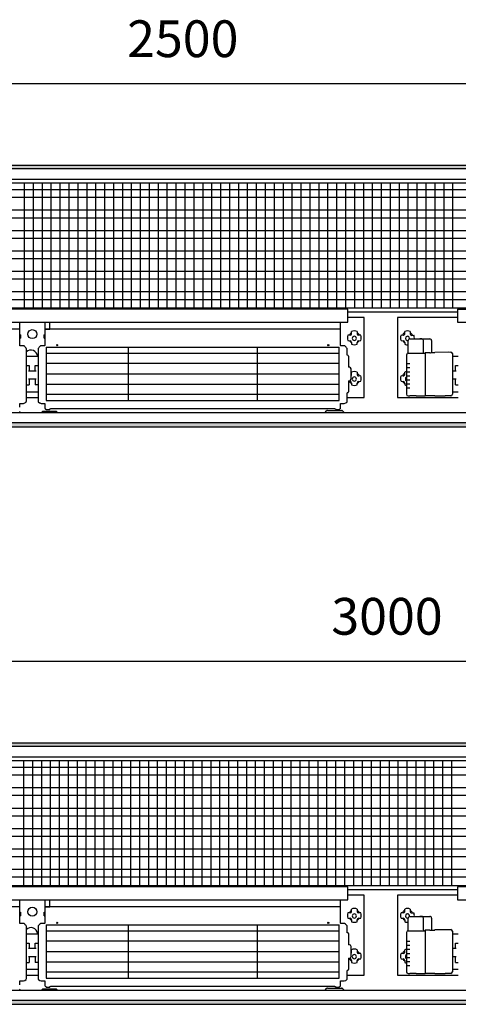
# Model space of a CAD drawing. Units: millimetres. Extents: x 28 to 4063, y -13 to 5950.
# Drawn here: x 1727 to 2264, y 1342 to 2547 of the extents above; entities that cross this region are included whole.
import ezdxf

# ---------------------------------------------------------------- set-up
doc = ezdxf.new("R2010")
doc.units = ezdxf.units.MM
doc.layers.add('1', color=7, linetype='Continuous')
doc.styles.add('CONVERTER_18', font='txt.shx', dxfattribs={"width": 0.9})
doc.dimstyles.new('ME10_DIM_10', dxfattribs={"dimtxt": 45, "dimasz": 45, "dimexe": 15, "dimexo": 10, "dimgap": 18, "dimtad": 1, "dimdec": 1, "dimdsep": 46, "dimtxsty": 'CONVERTER_18', "dimsah": 1, "dimcen": 0.09, "dimclrd": 1, "dimclre": 1, "dimclrt": 3, "dimadec": 0, "dimazin": 0, "dimtfac": 1, "dimtdec": 4, "dimtix": 1, "dimtmove": 0, "dimatfit": 3, "dimfxl": 1, "dimtolj": 1, "dimtzin": 0, "dimarcsym": 0})
doc.dimstyles.new('ME10_DIM_12', dxfattribs={"dimtxt": 45, "dimasz": 45, "dimexe": 15, "dimexo": 10, "dimgap": 18, "dimtad": 1, "dimdec": 1, "dimdsep": 46, "dimtxsty": 'CONVERTER_18', "dimsah": 1, "dimcen": 0.09, "dimclrd": 1, "dimclre": 1, "dimclrt": 3, "dimadec": 0, "dimazin": 0, "dimtfac": 1, "dimtdec": 4, "dimtix": 1, "dimtmove": 0, "dimatfit": 3, "dimfxl": 1, "dimtolj": 1, "dimtzin": 0, "dimarcsym": 0})
pattern_1 = [(45, (451.387102, 349.207676), (-0.0064282434653, 5e-19), [])]

# ---------------------------------------------------------------- blocks, each defined once
blk = doc.blocks.new('*D4')
at = {"layer": '1', "color": 1, "linetype": 'Continuous'}
for p, q in [((663.8, 1672.3), (663.8, 1777.3)), ((3663.8, 1672.3), (3663.8, 1777.3)), ((663.8, 1762.3), (3663.8, 1762.3))]:
    blk.add_line(p, q, dxfattribs=at)
at = {"layer": '1', "color": 1}
for points in [[(708.8, 1768.2), (708.8, 1756.3), (663.8, 1762.3)], [(3618.8, 1756.3), (3618.8, 1768.2), (3663.8, 1762.3)]]:
    blk.add_solid(points, dxfattribs=at)
at = {"layer": '1', "color": 3, "insert": (2108.8, 1780.5), "char_height": 45, "attachment_point": 7, "rotation": 0.0001, "line_spacing_factor": 0.454545, "style": 'CONVERTER_18'}
blk.add_mtext('3000', dxfattribs=at)
blk = doc.blocks.new('*D6')
at = {"layer": '1', "color": 1, "linetype": 'Continuous'}
for p, q in [((663.8, 2379.1), (663.8, 2484.1)), ((3163.8, 2379.1), (3163.8, 2484.1)), ((663.8, 2469.1), (3163.8, 2469.1))]:
    blk.add_line(p, q, dxfattribs=at)
at = {"layer": '1', "color": 1}
for points in [[(708.8, 2475), (708.8, 2463.1), (663.8, 2469.1)], [(3118.8, 2463.1), (3118.8, 2475), (3163.8, 2469.1)]]:
    blk.add_solid(points, dxfattribs=at)
at = {"layer": '1', "color": 3, "insert": (1858.8, 2487.3), "char_height": 45, "attachment_point": 7, "rotation": 0.0001, "line_spacing_factor": 0.454545, "style": 'CONVERTER_18'}
blk.add_mtext('2500', dxfattribs=at)

msp = doc.modelspace()

# ---------------------------------------------------------------- hatches: boundary and pattern name
at = {"layer": '1', "linetype": 'Continuous'}
h = msp.add_hatch(dxfattribs=at)
h.set_pattern_fill('CUSTOM6', color=2, scale=0.004545, angle=45, pattern_type=2)
h.set_pattern_definition(pattern_1)
h.paths.add_polyline_path([(3163.77, 2364.47), (663.77, 2364.47), (663.77, 2369.07), (3163.77, 2369.07)])
h = msp.add_hatch(dxfattribs=at)
h.set_pattern_fill('CUSTOM8', color=2, scale=0.004545, angle=45, pattern_type=2)
h.set_pattern_definition(pattern_1)
h.paths.add_polyline_path([(3163.77, 2053.67), (663.77, 2053.67), (663.77, 2049.07), (3163.77, 2049.07)])
h = msp.add_hatch(dxfattribs=at)
h.set_pattern_fill('CUSTOM5', color=2, scale=0.004545, angle=45, pattern_type=2)
h.set_pattern_definition(pattern_1)
h.paths.add_polyline_path([(3663.77, 1657.66), (663.77, 1657.66), (663.77, 1662.26), (3663.77, 1662.26)])
h = msp.add_hatch(dxfattribs=at)
h.set_pattern_fill('CUSTOM3', color=2, scale=0.004545, angle=45, pattern_type=2)
h.set_pattern_definition(pattern_1)
h.paths.add_polyline_path([(3663.77, 1346.86), (663.77, 1346.86), (663.77, 1342.26), (3663.77, 1342.26)])

# ---------------------------------------------------------------- linework, layer by layer
at = {"color": 6, "linetype": 'Continuous'}
for p, q in [((1759.85, 2146.53), (2118.27, 2146.53)), ((1759.85, 2139), (2118.27, 2139)), ((1759.85, 2126.87), (2118.27, 2126.87)), ((1759.85, 2113.74), (2118.27, 2113.74)), ((2118.27, 2100.61), (1759.85, 2100.61)), ((2118.27, 2088.48), (1759.85, 2088.48)), ((1759.85, 1439.72), (2118.27, 1439.72)), ((1759.85, 1432.19), (2118.27, 1432.19)), ((1759.85, 1420.06), (2118.27, 1420.06)), ((1759.85, 1406.94), (2118.27, 1406.94)), ((2118.27, 1393.81), (1759.85, 1393.81)), ((2118.27, 1381.68), (1759.85, 1381.68))]:
    msp.add_line(p, q, dxfattribs=at)
at = {"layer": '1', "color": 2, "linetype": 'Continuous'}
for p, q in [((663.77, 2369.07), (3163.77, 2369.07)), ((663.77, 2049.07), (3163.77, 2049.07)), ((663.77, 1662.26), (3663.77, 1662.26)), ((663.77, 1342.26), (3663.77, 1342.26))]:
    msp.add_line(p, q, dxfattribs=at)
at = {"layer": '1', "color": 6, "linetype": 'Continuous'}
for p, q in [((3163.77, 2364.47), (663.77, 2364.47)), ((1513.77, 2352.07), (3159.17, 2352.07)), ((2924.27, 2347.07), (968.27, 2347.07)), ((2923.77, 2338.9), (968.27, 2338.9)), ((1733.19, 2194.54), (1733.19, 2347.07)), ((1744.11, 2194.54), (1744.11, 2347.07)), ((1755.04, 2194.54), (1755.04, 2347.07)), ((1765.97, 2194.54), (1765.97, 2347.07)), ((1776.9, 2194.54), (1776.9, 2347.07)), ((1787.82, 2194.54), (1787.82, 2347.07)), ((1798.75, 2194.54), (1798.75, 2347.07)), ((1809.68, 2194.54), (1809.68, 2347.07)), ((1820.6, 2194.54), (1820.6, 2347.07)), ((1831.53, 2194.54), (1831.53, 2347.07)), ((1842.46, 2194.54), (1842.46, 2347.07)), ((1853.39, 2194.54), (1853.39, 2347.07)), ((1864.31, 2194.54), (1864.31, 2347.07)), ((1875.24, 2194.54), (1875.24, 2347.07)), ((1886.17, 2194.54), (1886.17, 2347.07)), ((1897.1, 2194.54), (1897.1, 2347.07)), ((1908.02, 2194.54), (1908.02, 2347.07)), ((1918.95, 2194.54), (1918.95, 2347.07)), ((1929.88, 2194.54), (1929.88, 2347.07)), ((1940.81, 2194.54), (1940.81, 2347.07)), ((1951.73, 2194.54), (1951.73, 2347.07)), ((1962.66, 2194.54), (1962.66, 2347.07)), ((1973.59, 2194.54), (1973.59, 2347.07)), ((1984.52, 2194.54), (1984.52, 2347.07)), ((1995.44, 2194.54), (1995.44, 2347.07)), ((2006.37, 2194.54), (2006.37, 2347.07)), ((2017.3, 2194.54), (2017.3, 2347.07)), ((2028.23, 2194.54), (2028.23, 2347.07)), ((2039.15, 2194.54), (2039.15, 2347.07)), ((2050.08, 2194.54), (2050.08, 2347.07)), ((2061.01, 2194.54), (2061.01, 2347.07)), ((2071.93, 2194.54), (2071.93, 2347.07)), ((2082.86, 2194.54), (2082.86, 2347.07)), ((2093.79, 2194.54), (2093.79, 2347.07)), ((2104.72, 2194.54), (2104.72, 2347.07)), ((2115.64, 2194.54), (2115.64, 2347.07)), ((2126.57, 2194.54), (2126.57, 2347.07)), ((2137.5, 2194.54), (2137.5, 2347.07)), ((2148.43, 2194.54), (2148.43, 2347.07)), ((2159.35, 2194.54), (2159.35, 2347.07)), ((2170.28, 2194.54), (2170.28, 2347.07)), ((2181.21, 2194.54), (2181.21, 2347.07)), ((2192.14, 2194.54), (2192.14, 2347.07)), ((2203.06, 2194.54), (2203.06, 2347.07)), ((2213.99, 2194.54), (2213.99, 2347.07)), ((2224.92, 2194.54), (2224.92, 2347.07)), ((2235.85, 2194.54), (2235.85, 2347.07)), ((2246.77, 2194.54), (2246.77, 2347.07)), ((2257.7, 2194.54), (2257.7, 2347.07)), ((2923.77, 2329.38), (968.27, 2329.38)), ((2923.77, 2313.91), (968.27, 2313.91)), ((2923.77, 2304.39), (968.27, 2304.39)), ((2923.77, 2288.72), (968.27, 2288.72)), ((2923.77, 2279.41), (968.27, 2279.41)), ((2923.77, 2263.94), (968.27, 2263.94)), ((2923.77, 2254.42), (968.27, 2254.42)), ((2923.77, 2238.96), (968.27, 2238.96)), ((2923.77, 2229.44), (968.27, 2229.44)), ((2923.77, 2213.97), (968.27, 2213.97)), ((2128.97, 2192.94), (963.37, 2192.94)), ((2923.77, 2204.45), (968.27, 2204.45)), ((968.27, 2194.54), (2924.27, 2194.54)), ((2128.97, 2176.9), (2128.97, 2192.94)), ((2263.37, 2192.94), (2928.97, 2192.94)), ((2263.37, 2192.94), (2263.37, 2176.9)), ((2128.97, 2189.67), (2263.37, 2189.67)), ((2148.87, 2182.59), (2128.97, 2182.59)), ((2148.87, 2162.86), (2148.87, 2182.59)), ((2263.37, 2182.59), (2189.67, 2182.59)), ((2189.67, 2182.59), (2189.67, 2084.69)), ((1513.77, 2176.9), (2128.97, 2176.9)), ((1727.27, 2148.52), (1727.26, 2176.9)), ((1758.05, 2176.9), (1758.04, 2148.52)), ((1764.05, 2168.43), (1764.05, 2176.9)), ((2120.08, 2148.52), (2120.07, 2176.9)), ((2263.37, 2176.9), (2928.97, 2176.9)), ((1727.27, 2168.45), (1513.77, 2168.46)), ((1727.26, 2161.87), (1728.26, 2161.66)), ((1727.26, 2157.05), (1728.26, 2157.26)), ((1728.26, 2161.66), (1728.26, 2157.26)), ((1757.05, 2161.66), (1758.05, 2161.87)), ((1757.05, 2157.26), (1757.05, 2161.66)), ((1757.05, 2157.26), (1758.05, 2157.05)), ((2120.07, 2168.43), (1758.05, 2168.45)), ((1758.05, 2168.43), (1764.05, 2168.43)), ((2131.68, 2160.9), (2129.15, 2161.19)), ((2132.18, 2160.92), (2131.68, 2160.9)), ((2133.62, 2162.37), (2133.68, 2162.89)), ((2133.68, 2162.89), (2133.68, 2165.67)), ((2140.29, 2165.67), (2140.29, 2162.89)), ((2140.29, 2162.89), (2140.35, 2162.37)), ((2142.29, 2160.9), (2141.79, 2160.92)), ((2144.82, 2161.19), (2142.29, 2160.9)), ((2148.87, 2103.08), (2148.87, 2162.86)), ((2196.67, 2160.88), (2194.14, 2161.17)), ((2197.17, 2160.91), (2196.67, 2160.88)), ((2198.61, 2162.36), (2198.67, 2162.88)), ((2198.67, 2162.88), (2198.67, 2165.66)), ((2205.27, 2165.66), (2205.27, 2162.88)), ((2207.27, 2160.88), (2209.8, 2161.17)), ((1727.4, 2148.27), (1727.27, 2148.52)), ((1727.57, 2148.15), (1727.4, 2148.27)), ((1727.76, 2148.11), (1727.57, 2148.15)), ((1731.64, 2148.11), (1727.76, 2148.11)), ((1732.14, 2148.05), (1731.64, 2148.11)), ((1732.62, 2147.9), (1732.14, 2148.05)), ((1733.05, 2147.6), (1732.62, 2147.9)), ((1733.27, 2147.39), (1733.05, 2147.6)), ((1733.47, 2147.17), (1733.27, 2147.39)), ((1734.1, 2146.45), (1733.47, 2147.17)), ((1734.73, 2145.76), (1734.1, 2146.45)), ((1735.03, 2145.39), (1734.73, 2145.76)), ((1735.27, 2144.94), (1735.03, 2145.39)), ((1735.41, 2144.48), (1735.27, 2144.94)), ((1750.04, 2144.94), (1749.91, 2144.48)), ((1750.29, 2145.39), (1750.04, 2144.94)), ((1750.59, 2145.76), (1750.29, 2145.39)), ((1751.22, 2146.45), (1750.59, 2145.76)), ((1751.85, 2147.17), (1751.22, 2146.45)), ((1752.05, 2147.39), (1751.85, 2147.17)), ((1752.27, 2147.6), (1752.05, 2147.39)), ((1752.7, 2147.9), (1752.27, 2147.6)), ((1753.17, 2148.05), (1752.7, 2147.9)), ((1753.68, 2148.11), (1753.17, 2148.05)), ((1757.55, 2148.11), (1753.68, 2148.11)), ((1757.75, 2148.15), (1757.55, 2148.11)), ((1757.92, 2148.27), (1757.75, 2148.15)), ((1758.04, 2148.52), (1757.92, 2148.27)), ((1759.85, 2146.53), (1759.85, 2080.95)), ((1759.85, 2146.35), (1759.85, 2080.95)), ((1860.65, 2080.95), (1860.65, 2146.37)), ((2018.45, 2080.95), (2018.45, 2146.35)), ((2118.27, 2080.95), (2118.27, 2146.53)), ((2120.21, 2148.27), (2120.08, 2148.52)), ((2120.38, 2148.15), (2120.21, 2148.27)), ((2120.57, 2148.11), (2120.38, 2148.15)), ((2124.45, 2148.11), (2120.57, 2148.11)), ((2124.95, 2148.05), (2124.45, 2148.11)), ((2125.43, 2147.9), (2124.95, 2148.05)), ((2125.85, 2147.6), (2125.43, 2147.9)), ((2126.08, 2147.39), (2125.85, 2147.6)), ((2126.27, 2147.17), (2126.08, 2147.39)), ((2126.9, 2146.45), (2126.27, 2147.17)), ((2127.54, 2145.76), (2126.9, 2146.45)), ((2127.84, 2145.39), (2127.54, 2145.76)), ((2128.08, 2144.94), (2127.84, 2145.39)), ((2128.22, 2144.48), (2128.08, 2144.94)), ((2129.16, 2154.58), (2129.17, 2154.57)), ((2129.17, 2154.57), (2131.68, 2154.32)), ((2133.68, 2152.32), (2133.68, 2150.07)), ((2140.29, 2150.07), (2140.29, 2152.32)), ((2142.29, 2154.32), (2144.8, 2154.57)), ((2144.8, 2154.57), (2144.81, 2154.58)), ((2194.14, 2154.56), (2194.15, 2154.55)), ((2194.15, 2154.55), (2196.67, 2154.3)), ((2198.67, 2152.31), (2198.67, 2150.06)), ((2202.97, 2139.13), (2202.97, 2154.67)), ((2204.97, 2156.66), (2212.57, 2156.51)), ((2212.57, 2156.51), (2229.57, 2156.49)), ((2219.57, 2156.51), (2217.07, 2156.51)), ((2221.57, 2140.04), (2221.57, 2154.51)), ((2231.57, 2154.52), (2231.57, 2140.11)), ((1735.46, 2143.97), (1735.41, 2144.48)), ((1735.46, 2080.51), (1735.46, 2143.97)), ((1735.46, 2135.37), (1749.86, 2135.37)), ((1749.91, 2144.48), (1749.85, 2143.97)), ((1749.85, 2143.97), (1749.85, 2080.51)), ((2128.27, 2143.97), (2128.22, 2144.48)), ((2128.27, 2136.67), (2128.27, 2143.97)), ((2128.53, 2136.67), (2128.27, 2136.67)), ((2129.78, 2135.56), (2129.78, 2121.9)), ((2200.77, 2135.71), (2200.77, 2088.81)), ((2202.77, 2139.13), (2202.97, 2139.13)), ((2202.97, 2139.13), (2223.57, 2139.13)), ((2223.57, 2139.66), (2223.57, 2139.13)), ((2229.57, 2139.66), (2223.57, 2139.66)), ((2223.57, 2139.13), (2223.57, 2087.22)), ((2231.42, 2139.86), (2235.57, 2139.86)), ((2235.57, 2140.42), (2252.57, 2140.58)), ((2235.57, 2140.42), (2235.57, 2139.86)), ((2252.57, 2140.58), (2255.14, 2140.48)), ((2257.07, 2138.49), (2257.07, 2088.81)), ((2257.07, 2135.37), (2264.27, 2135.37)), ((1735.46, 2123.94), (1738.91, 2123.9)), ((1738.91, 2123.9), (1738.91, 2117.63)), ((1746.41, 2123.9), (1749.86, 2123.94)), ((1746.41, 2117.63), (1746.41, 2123.9)), ((2131.09, 2121.9), (2129.78, 2121.9)), ((2200.77, 2126.37), (2204.97, 2126.37)), ((2200.77, 2121.39), (2204.97, 2121.39)), ((2260.82, 2123.9), (2264.27, 2123.94)), ((2260.82, 2117.63), (2260.82, 2123.9)), ((1737.93, 2117.63), (1747.39, 2117.63)), ((2133.09, 2107.42), (2133.09, 2119.87)), ((2133.62, 2112.57), (2133.68, 2113.09)), ((2133.68, 2113.09), (2133.68, 2115.88)), ((2140.29, 2115.88), (2140.29, 2113.09)), ((2140.29, 2113.09), (2140.35, 2112.57)), ((2142.29, 2111.1), (2141.79, 2111.12)), ((2144.82, 2111.39), (2142.29, 2111.1)), ((2196.66, 2111.09), (2194.13, 2111.38)), ((2197.16, 2111.11), (2196.66, 2111.09)), ((2198.6, 2112.56), (2198.66, 2113.08)), ((2198.66, 2113.08), (2198.66, 2115.86)), ((2200.77, 2116.41), (2204.97, 2116.41)), ((2200.77, 2111.43), (2204.97, 2111.43)), ((2257.07, 2117.63), (2261.8, 2117.63)), ((1735.46, 2100.22), (1738.91, 2100.31)), ((1737.93, 2107.7), (1747.39, 2107.7)), ((1738.91, 2107.7), (1738.91, 2100.31)), ((1746.41, 2107.7), (1746.41, 2100.27)), ((1749.86, 2100.22), (1746.41, 2100.27)), ((2129.78, 2105.4), (2131.09, 2105.4)), ((2129.78, 2105.4), (2129.78, 2091.73)), ((2129.78, 2104.71), (2131.68, 2104.52)), ((2133.68, 2102.52), (2133.68, 2100.27)), ((2140.29, 2100.27), (2140.29, 2102.52)), ((2142.29, 2104.52), (2144.8, 2104.77)), ((2144.8, 2104.77), (2144.81, 2104.78)), ((2148.87, 2084.69), (2148.87, 2103.08)), ((2194.13, 2104.77), (2194.14, 2104.75)), ((2194.14, 2104.75), (2196.66, 2104.5)), ((2198.66, 2102.51), (2198.66, 2100.26)), ((2200.77, 2106.45), (2204.97, 2106.45)), ((2200.77, 2101.47), (2204.97, 2101.47)), ((2257.07, 2107.7), (2261.8, 2107.7)), ((2260.82, 2100.31), (2260.82, 2107.7)), ((2260.82, 2100.31), (2264.27, 2100.22)), ((1735.46, 2091.94), (1749.86, 2091.94)), ((1735.46, 2084.65), (1749.86, 2084.65)), ((1735.46, 2080.51), (1735.46, 2084.65)), ((1749.85, 2084.65), (1749.85, 2080.51)), ((2128.27, 2080.51), (2128.27, 2090.62)), ((2128.53, 2090.62), (2128.27, 2090.62)), ((2128.28, 2084.69), (2148.87, 2084.69)), ((2189.67, 2084.69), (2264.03, 2084.69)), ((2200.77, 2096.48), (2204.97, 2096.48)), ((2202.77, 2086.88), (2204.2, 2086.88)), ((2212.57, 2086.72), (2204.97, 2086.72)), ((2212.57, 2086.72), (2223.57, 2086.72)), ((2223.57, 2086.72), (2223.57, 2087.22)), ((2223.57, 2087.22), (2235.57, 2087.22)), ((2235.57, 2086.85), (2235.57, 2087.22)), ((2235.57, 2086.85), (2248.19, 2086.74)), ((2252.58, 2086.69), (2248.19, 2086.74)), ((2255.15, 2086.83), (2252.58, 2086.69)), ((2257.07, 2091.94), (2264.27, 2091.94)), ((1727.26, 2077.65), (1731.78, 2077.65)), ((1727.26, 2077.65), (1731.78, 2077.65)), ((1727.26, 2072.87), (1727.26, 2077.65)), ((1731.78, 2077.65), (1733.61, 2078.29)), ((1731.78, 2077.65), (1733.39, 2078.15)), ((1733.39, 2078.15), (1735.06, 2079.23)), ((1733.61, 2078.29), (1735.06, 2079.23)), ((1735.06, 2079.23), (1735.3, 2079.68)), ((1735.06, 2079.23), (1735.26, 2079.58)), ((1735.26, 2079.58), (1735.36, 2079.83)), ((1735.3, 2079.68), (1735.39, 2080.02)), ((1735.36, 2079.83), (1735.46, 2080.51)), ((1735.39, 2080.02), (1735.46, 2080.51)), ((1749.85, 2080.51), (1749.96, 2079.83)), ((1749.85, 2080.51), (1749.93, 2080.02)), ((1749.93, 2080.02), (1750.02, 2079.68)), ((1749.96, 2079.83), (1750.06, 2079.58)), ((1750.02, 2079.68), (1750.25, 2079.23)), ((1750.06, 2079.58), (1750.25, 2079.23)), ((1750.25, 2079.23), (1751.93, 2078.15)), ((1750.25, 2079.23), (1751.71, 2078.29)), ((1751.71, 2078.29), (1753.54, 2077.65)), ((1751.93, 2078.15), (1753.54, 2077.65)), ((1753.54, 2077.65), (1758.05, 2077.65)), ((1753.54, 2077.65), (1758.05, 2077.65)), ((1758.05, 2077.65), (1758.06, 2072.87)), ((1758.06, 2072.87), (1758.06, 2072.83)), ((1758.06, 2072.83), (1758.15, 2071.95)), ((1759.85, 2080.95), (2118.27, 2080.95)), ((2005.11, 2080.95), (2053.27, 2080.95)), ((2119.87, 2071.35), (2120.03, 2072.46)), ((2120.03, 2072.46), (2120.07, 2072.83)), ((2120.07, 2072.83), (2120.07, 2077.65)), ((2120.07, 2077.65), (2124.59, 2077.65)), ((2124.59, 2077.65), (2126.42, 2078.29)), ((2126.42, 2078.29), (2127.87, 2079.23)), ((2127.87, 2079.23), (2128.11, 2079.68)), ((2128.11, 2079.68), (2128.19, 2080.02)), ((2128.19, 2080.02), (2128.27, 2080.51)), ((3159.17, 2066.07), (1513.77, 2066.07)), ((1728.85, 2066.07), (1727.15, 2067.77)), ((1755.18, 2067.77), (1753.48, 2066.07)), ((1772.45, 2067.77), (1755.18, 2067.77)), ((1758.15, 2071.95), (1758.26, 2071.35)), ((1758.26, 2071.35), (1758.29, 2071.25)), ((1758.29, 2071.25), (1758.34, 2071.17)), ((1758.34, 2071.17), (1758.4, 2071.11)), ((1758.4, 2071.11), (1759.04, 2070.7)), ((1759.04, 2070.7), (1759.42, 2070.66)), ((1759.42, 2070.66), (1759.49, 2070.64)), ((1759.49, 2070.64), (1759.55, 2070.11)), ((1759.55, 2070.11), (1764.05, 2070.11)), ((1764.05, 2070.91), (1765.05, 2070.91)), ((1764.05, 2070.11), (1764.05, 2070.91)), ((1765.05, 2070.91), (1765.05, 2071.16)), ((1765.05, 2071.16), (2113.07, 2071.16)), ((1774.15, 2066.07), (1772.45, 2067.77)), ((2100.81, 2066.07), (2103.47, 2068.72)), ((2100.82, 2066.07), (2103.48, 2068.72)), ((2104.18, 2069.02), (2121.46, 2069.02)), ((2104.18, 2069.02), (2121.45, 2069.02)), ((2113.07, 2071.16), (2113.07, 2070.91)), ((2113.07, 2070.91), (2114.07, 2070.91)), ((2114.07, 2070.91), (2114.07, 2070.11)), ((2114.07, 2070.11), (2118.57, 2070.11)), ((2118.57, 2070.11), (2118.64, 2070.64)), ((2118.64, 2070.64), (2118.71, 2070.66)), ((2118.71, 2070.66), (2119.08, 2070.7)), ((2119.08, 2070.7), (2119.87, 2071.35)), ((2122.16, 2068.72), (2124.82, 2066.07)), ((2122.16, 2068.72), (2124.81, 2066.07)), ((3163.77, 2053.67), (663.77, 2053.67)), ((3663.77, 1657.66), (663.77, 1657.66)), ((3424.27, 1640.26), (968.27, 1640.26)), ((1513.77, 1645.26), (3659.17, 1645.26)), ((1732.36, 1487.74), (1732.36, 1640.26)), ((1743.27, 1487.74), (1743.27, 1640.26)), ((1754.19, 1487.74), (1754.19, 1640.26)), ((1765.11, 1487.74), (1765.11, 1640.26)), ((1776.02, 1487.74), (1776.02, 1640.26)), ((1786.94, 1487.74), (1786.94, 1640.26)), ((1797.85, 1487.74), (1797.85, 1640.26)), ((1808.77, 1487.74), (1808.77, 1640.26)), ((1819.68, 1487.74), (1819.68, 1640.26)), ((1830.6, 1487.74), (1830.6, 1640.26)), ((1841.51, 1487.74), (1841.51, 1640.26)), ((1852.43, 1487.74), (1852.43, 1640.26)), ((1863.35, 1487.74), (1863.35, 1640.26)), ((1874.26, 1487.74), (1874.26, 1640.26)), ((1885.18, 1487.74), (1885.18, 1640.26)), ((1896.09, 1487.74), (1896.09, 1640.26)), ((1907.01, 1487.74), (1907.01, 1640.26)), ((1917.92, 1487.74), (1917.92, 1640.26)), ((1928.84, 1487.74), (1928.84, 1640.26)), ((1939.75, 1487.74), (1939.75, 1640.26)), ((1950.67, 1487.74), (1950.67, 1640.26)), ((1961.59, 1487.74), (1961.59, 1640.26)), ((1972.5, 1487.74), (1972.5, 1640.26)), ((1983.42, 1487.74), (1983.42, 1640.26)), ((1994.33, 1487.74), (1994.33, 1640.26)), ((2005.25, 1487.74), (2005.25, 1640.26)), ((2016.16, 1487.74), (2016.16, 1640.26)), ((2027.08, 1487.74), (2027.08, 1640.26)), ((2037.99, 1487.74), (2037.99, 1640.26)), ((2048.91, 1487.74), (2048.91, 1640.26)), ((2059.83, 1487.74), (2059.83, 1640.26)), ((2070.74, 1487.74), (2070.74, 1640.26)), ((2081.66, 1487.74), (2081.66, 1640.26)), ((2092.57, 1487.74), (2092.57, 1640.26)), ((2103.49, 1487.74), (2103.49, 1640.26)), ((2114.4, 1487.74), (2114.4, 1640.26)), ((2125.32, 1487.74), (2125.32, 1640.26)), ((2136.23, 1487.74), (2136.23, 1640.26)), ((2147.15, 1487.74), (2147.15, 1640.26)), ((2158.07, 1487.74), (2158.07, 1640.26)), ((2168.98, 1487.74), (2168.98, 1640.26)), ((2179.9, 1487.74), (2179.9, 1640.26)), ((2190.81, 1487.74), (2190.81, 1640.26)), ((2201.73, 1487.74), (2201.73, 1640.26)), ((2212.64, 1487.74), (2212.64, 1640.26)), ((2223.56, 1487.74), (2223.56, 1640.26)), ((2234.47, 1487.74), (2234.47, 1640.26)), ((2245.39, 1487.74), (2245.39, 1640.26)), ((2256.31, 1487.74), (2256.31, 1640.26)), ((3423.77, 1632.09), (968.27, 1632.09)), ((3423.77, 1622.57), (968.27, 1622.57)), ((3423.77, 1607.11), (968.27, 1607.11)), ((3423.77, 1597.59), (968.27, 1597.59)), ((3423.77, 1581.91), (968.27, 1581.91)), ((3423.77, 1572.6), (968.27, 1572.6)), ((3423.77, 1557.14), (968.27, 1557.14)), ((3423.77, 1547.62), (968.27, 1547.62)), ((3423.77, 1532.15), (968.27, 1532.15)), ((3423.77, 1522.63), (968.27, 1522.63)), ((3423.77, 1507.17), (968.27, 1507.17)), ((3423.77, 1497.65), (968.27, 1497.65)), ((2128.97, 1486.14), (963.37, 1486.14)), ((968.27, 1487.74), (3424.27, 1487.74)), ((2128.97, 1470.1), (2128.97, 1486.14)), ((2128.97, 1482.87), (2263.37, 1482.87)), ((3428.97, 1486.14), (2263.37, 1486.14)), ((2263.37, 1486.14), (2263.37, 1470.1)), ((1513.77, 1470.1), (2128.97, 1470.1)), ((1727.27, 1441.71), (1727.26, 1470.1)), ((1758.05, 1470.1), (1758.04, 1441.71)), ((1764.05, 1461.63), (1764.05, 1470.1)), ((2120.08, 1441.71), (2120.07, 1470.1)), ((2148.87, 1475.78), (2128.97, 1475.78)), ((2148.87, 1456.05), (2148.87, 1475.78)), ((2189.67, 1475.78), (2189.67, 1377.89)), ((2263.37, 1475.78), (2189.67, 1475.78)), ((2263.37, 1470.1), (2813.77, 1470.1)), ((1727.27, 1461.64), (1513.77, 1461.65)), ((2120.07, 1461.62), (1758.05, 1461.64)), ((1758.05, 1461.62), (1764.05, 1461.63)), ((2133.68, 1456.08), (2133.68, 1458.87)), ((2140.29, 1458.87), (2140.29, 1456.08)), ((2198.67, 1456.07), (2198.67, 1458.86)), ((2205.27, 1458.86), (2205.27, 1456.07)), ((1727.26, 1455.07), (1728.26, 1454.85)), ((1727.26, 1450.24), (1728.26, 1450.46)), ((1728.26, 1454.85), (1728.26, 1450.46)), ((1757.05, 1454.85), (1758.05, 1455.07)), ((1757.05, 1450.46), (1757.05, 1454.85)), ((1757.05, 1450.46), (1758.05, 1450.24)), ((2131.68, 1454.09), (2129.15, 1454.38)), ((2129.16, 1447.77), (2129.17, 1447.76)), ((2129.17, 1447.76), (2131.68, 1447.51)), ((2132.18, 1454.12), (2131.68, 1454.09)), ((2133.62, 1455.57), (2133.68, 1456.08)), ((2140.29, 1456.08), (2140.35, 1455.57)), ((2142.29, 1454.09), (2141.79, 1454.12)), ((2144.82, 1454.38), (2142.29, 1454.09)), ((2142.29, 1447.51), (2144.8, 1447.76)), ((2144.8, 1447.76), (2144.81, 1447.77)), ((2148.87, 1396.28), (2148.87, 1456.05)), ((2196.67, 1454.08), (2194.14, 1454.37)), ((2194.14, 1447.76), (2194.15, 1447.75)), ((2194.15, 1447.75), (2196.67, 1447.5)), ((2197.17, 1454.1), (2196.67, 1454.08)), ((2198.61, 1455.55), (2198.67, 1456.07)), ((2202.97, 1432.33), (2202.97, 1447.86)), ((2204.97, 1449.85), (2212.57, 1449.71)), ((2207.27, 1454.08), (2209.8, 1454.37)), ((2212.57, 1449.71), (2229.57, 1449.69)), ((2219.57, 1449.7), (2217.07, 1449.7)), ((2221.57, 1433.24), (2221.57, 1447.71)), ((2231.57, 1447.71), (2231.57, 1433.3)), ((1727.4, 1441.46), (1727.27, 1441.71)), ((1727.57, 1441.34), (1727.4, 1441.46)), ((1727.76, 1441.3), (1727.57, 1441.34)), ((1731.64, 1441.3), (1727.76, 1441.3)), ((1732.14, 1441.25), (1731.64, 1441.3)), ((1732.62, 1441.09), (1732.14, 1441.25)), ((1733.05, 1440.8), (1732.62, 1441.09)), ((1733.27, 1440.58), (1733.05, 1440.8)), ((1733.47, 1440.37), (1733.27, 1440.58)), ((1734.1, 1439.65), (1733.47, 1440.37)), ((1734.73, 1438.96), (1734.1, 1439.65)), ((1735.03, 1438.59), (1734.73, 1438.96)), ((1735.27, 1438.13), (1735.03, 1438.59)), ((1735.41, 1437.67), (1735.27, 1438.13)), ((1735.46, 1437.17), (1735.41, 1437.67)), ((1735.46, 1373.71), (1735.46, 1437.17)), ((1749.91, 1437.67), (1749.85, 1437.17)), ((1749.85, 1437.17), (1749.85, 1373.71)), ((1750.04, 1438.13), (1749.91, 1437.67)), ((1750.29, 1438.59), (1750.04, 1438.13)), ((1750.59, 1438.96), (1750.29, 1438.59)), ((1751.22, 1439.65), (1750.59, 1438.96)), ((1751.85, 1440.37), (1751.22, 1439.65)), ((1752.05, 1440.58), (1751.85, 1440.37)), ((1752.27, 1440.8), (1752.05, 1440.58)), ((1752.7, 1441.09), (1752.27, 1440.8)), ((1753.17, 1441.25), (1752.7, 1441.09)), ((1753.68, 1441.3), (1753.17, 1441.25)), ((1757.55, 1441.3), (1753.68, 1441.3)), ((1757.75, 1441.34), (1757.55, 1441.3)), ((1757.92, 1441.46), (1757.75, 1441.34)), ((1758.04, 1441.71), (1757.92, 1441.46)), ((1759.85, 1439.72), (1759.85, 1374.15)), ((1759.85, 1439.55), (1759.85, 1374.15)), ((1860.65, 1374.15), (1860.65, 1439.57)), ((2018.45, 1374.15), (2018.45, 1439.55)), ((2118.27, 1374.15), (2118.27, 1439.72)), ((2120.21, 1441.46), (2120.08, 1441.71)), ((2120.38, 1441.34), (2120.21, 1441.46)), ((2120.57, 1441.3), (2120.38, 1441.34)), ((2124.45, 1441.3), (2120.57, 1441.3)), ((2124.95, 1441.25), (2124.45, 1441.3)), ((2125.43, 1441.09), (2124.95, 1441.25)), ((2125.85, 1440.8), (2125.43, 1441.09)), ((2126.08, 1440.58), (2125.85, 1440.8)), ((2126.27, 1440.37), (2126.08, 1440.58)), ((2126.9, 1439.65), (2126.27, 1440.37)), ((2127.54, 1438.96), (2126.9, 1439.65)), ((2127.84, 1438.59), (2127.54, 1438.96)), ((2128.08, 1438.13), (2127.84, 1438.59)), ((2128.22, 1437.67), (2128.08, 1438.13)), ((2128.27, 1437.17), (2128.22, 1437.67)), ((2128.27, 1429.87), (2128.27, 1437.17)), ((2133.68, 1445.52), (2133.68, 1443.27)), ((2140.29, 1443.27), (2140.29, 1445.52)), ((2198.67, 1445.5), (2198.67, 1443.25)), ((1735.46, 1428.56), (1749.86, 1428.56)), ((2128.53, 1429.87), (2128.27, 1429.87)), ((2129.78, 1428.76), (2129.78, 1415.09)), ((2200.77, 1428.91), (2200.77, 1382.01)), ((2202.77, 1432.33), (2202.97, 1432.33)), ((2202.97, 1432.33), (2223.57, 1432.33)), ((2229.57, 1432.85), (2223.57, 1432.85)), ((2223.57, 1432.85), (2223.57, 1432.33)), ((2223.57, 1432.33), (2223.57, 1380.42)), ((2231.42, 1433.06), (2235.57, 1433.06)), ((2235.57, 1433.62), (2252.57, 1433.78)), ((2235.57, 1433.62), (2235.57, 1433.06)), ((2252.57, 1433.78), (2255.14, 1433.68)), ((2257.07, 1431.69), (2257.07, 1382.01)), ((2257.07, 1428.56), (2264.27, 1428.56)), ((1735.46, 1417.13), (1738.91, 1417.09)), ((1737.93, 1410.82), (1747.39, 1410.82)), ((1738.91, 1417.09), (1738.91, 1410.82)), ((1746.41, 1417.09), (1749.86, 1417.13)), ((1746.41, 1410.82), (1746.41, 1417.09)), ((2131.09, 1415.09), (2129.78, 1415.09)), ((2133.09, 1400.62), (2133.09, 1413.07)), ((2200.77, 1419.57), (2204.97, 1419.57)), ((2200.77, 1414.58), (2204.97, 1414.58)), ((2257.07, 1410.82), (2261.8, 1410.82)), ((2260.82, 1417.09), (2264.27, 1417.13)), ((2260.82, 1410.82), (2260.82, 1417.09)), ((1737.93, 1400.89), (1747.39, 1400.89)), ((1738.91, 1400.89), (1738.91, 1393.5)), ((1746.41, 1400.89), (1746.41, 1393.46)), ((2129.78, 1398.59), (2131.09, 1398.59)), ((2129.78, 1398.59), (2129.78, 1384.93)), ((2129.78, 1397.9), (2131.68, 1397.71)), ((2133.62, 1405.77), (2133.68, 1406.29)), ((2133.68, 1406.29), (2133.68, 1409.07)), ((2140.29, 1409.07), (2140.29, 1406.29)), ((2140.29, 1406.29), (2140.35, 1405.77)), ((2142.29, 1404.29), (2141.79, 1404.32)), ((2144.82, 1404.58), (2142.29, 1404.29)), ((2142.29, 1397.71), (2144.8, 1397.96)), ((2144.8, 1397.96), (2144.81, 1397.98)), ((2196.66, 1404.28), (2194.13, 1404.57)), ((2194.13, 1397.96), (2194.14, 1397.95)), ((2194.14, 1397.95), (2196.66, 1397.7)), ((2197.16, 1404.31), (2196.66, 1404.28)), ((2198.6, 1405.76), (2198.66, 1406.27)), ((2198.66, 1406.27), (2198.66, 1409.06)), ((2200.77, 1409.6), (2204.97, 1409.6)), ((2200.77, 1404.62), (2204.97, 1404.62)), ((2200.77, 1399.64), (2204.97, 1399.64)), ((2257.07, 1400.89), (2261.8, 1400.89)), ((2260.82, 1393.5), (2260.82, 1400.89)), ((1735.46, 1393.42), (1738.91, 1393.5)), ((1749.86, 1393.42), (1746.41, 1393.46)), ((2133.68, 1395.72), (2133.68, 1393.47)), ((2140.29, 1393.47), (2140.29, 1395.72)), ((2148.87, 1377.89), (2148.87, 1396.28)), ((2198.66, 1395.71), (2198.66, 1393.45)), ((2200.77, 1394.66), (2204.97, 1394.66)), ((2200.77, 1389.68), (2204.97, 1389.68)), ((2260.82, 1393.5), (2264.27, 1393.42)), ((1735.36, 1373.03), (1735.46, 1373.71)), ((1735.39, 1373.22), (1735.46, 1373.71)), ((1735.46, 1385.13), (1749.86, 1385.13)), ((1735.46, 1373.71), (1735.46, 1377.84)), ((1735.46, 1377.84), (1749.86, 1377.84)), ((1749.85, 1377.84), (1749.85, 1373.71)), ((1749.85, 1373.71), (1749.93, 1373.22)), ((1749.85, 1373.71), (1749.96, 1373.03)), ((1759.85, 1374.15), (2118.27, 1374.15)), ((2005.11, 1374.15), (2053.27, 1374.15)), ((2128.19, 1373.22), (2128.27, 1373.71)), ((2128.53, 1383.82), (2128.27, 1383.82)), ((2128.27, 1373.71), (2128.27, 1383.82)), ((2128.28, 1377.89), (2148.87, 1377.89)), ((2189.67, 1377.89), (2264.03, 1377.89)), ((2202.77, 1380.07), (2204.2, 1380.07)), ((2212.57, 1379.92), (2204.97, 1379.92)), ((2212.57, 1379.92), (2223.57, 1379.92)), ((2223.57, 1380.42), (2235.57, 1380.42)), ((2223.57, 1379.92), (2223.57, 1380.42)), ((2235.57, 1380.05), (2235.57, 1380.42)), ((2235.57, 1380.05), (2248.19, 1379.93)), ((2252.58, 1379.89), (2248.19, 1379.93)), ((2255.15, 1380.02), (2252.58, 1379.89)), ((2257.07, 1385.13), (2264.27, 1385.13)), ((1727.26, 1366.06), (1727.26, 1370.85)), ((1727.26, 1370.85), (1731.78, 1370.85)), ((1727.26, 1370.85), (1731.78, 1370.85)), ((1731.78, 1370.85), (1733.61, 1371.48)), ((1731.78, 1370.85), (1733.39, 1371.35)), ((1733.39, 1371.35), (1735.06, 1372.42)), ((1733.61, 1371.48), (1735.06, 1372.42)), ((1735.06, 1372.42), (1735.3, 1372.88)), ((1735.06, 1372.42), (1735.26, 1372.77)), ((1735.26, 1372.77), (1735.36, 1373.03)), ((1735.3, 1372.88), (1735.39, 1373.22)), ((1749.93, 1373.22), (1750.02, 1372.88)), ((1749.96, 1373.03), (1750.06, 1372.77)), ((1750.02, 1372.88), (1750.25, 1372.42)), ((1750.06, 1372.77), (1750.25, 1372.42)), ((1750.25, 1372.42), (1751.71, 1371.48)), ((1750.25, 1372.42), (1751.93, 1371.35)), ((1751.71, 1371.48), (1753.54, 1370.85)), ((1751.93, 1371.35), (1753.54, 1370.85)), ((1753.54, 1370.85), (1758.05, 1370.85)), ((1753.54, 1370.85), (1758.05, 1370.85)), ((1758.05, 1370.85), (1758.06, 1366.06)), ((1758.06, 1366.06), (1758.06, 1366.02)), ((1758.06, 1366.02), (1758.15, 1365.15)), ((1758.15, 1365.15), (1758.26, 1364.54)), ((1758.26, 1364.54), (1758.29, 1364.45)), ((1758.29, 1364.45), (1758.34, 1364.36)), ((1758.34, 1364.36), (1758.4, 1364.31)), ((1758.4, 1364.31), (1759.04, 1363.89)), ((1759.04, 1363.89), (1759.42, 1363.86)), ((1759.42, 1363.86), (1759.49, 1363.83)), ((1759.49, 1363.83), (1759.55, 1363.31)), ((1759.55, 1363.31), (1764.05, 1363.31)), ((1764.05, 1363.31), (1764.05, 1364.1)), ((1764.05, 1364.1), (1765.05, 1364.1)), ((1765.05, 1364.36), (2113.07, 1364.36)), ((1765.05, 1364.1), (1765.05, 1364.36)), ((2100.81, 1359.26), (2103.47, 1361.92)), ((2100.82, 1359.26), (2103.48, 1361.92)), ((2104.18, 1362.21), (2121.45, 1362.21)), ((2104.18, 1362.21), (2121.46, 1362.21)), ((2113.07, 1364.36), (2113.07, 1364.1)), ((2113.07, 1364.1), (2114.07, 1364.1)), ((2114.07, 1364.1), (2114.07, 1363.31)), ((2114.07, 1363.31), (2118.57, 1363.31)), ((2118.57, 1363.31), (2118.64, 1363.83)), ((2118.64, 1363.83), (2118.71, 1363.86)), ((2118.71, 1363.86), (2119.08, 1363.89)), ((2119.08, 1363.89), (2119.87, 1364.54)), ((2119.87, 1364.54), (2120.03, 1365.66)), ((2120.03, 1365.66), (2120.07, 1366.02)), ((2120.07, 1370.85), (2124.59, 1370.85)), ((2120.07, 1366.02), (2120.07, 1370.85)), ((2122.16, 1361.92), (2124.81, 1359.26)), ((2122.16, 1361.92), (2124.82, 1359.26)), ((2124.59, 1370.85), (2126.42, 1371.48)), ((2126.42, 1371.48), (2127.87, 1372.42)), ((2127.87, 1372.42), (2128.11, 1372.88)), ((2128.11, 1372.88), (2128.19, 1373.22)), ((3659.17, 1359.26), (1513.77, 1359.26)), ((1728.85, 1359.26), (1727.15, 1360.96)), ((1755.18, 1360.96), (1753.48, 1359.26)), ((1772.45, 1360.96), (1755.18, 1360.96)), ((1774.15, 1359.26), (1772.45, 1360.96)), ((3663.77, 1346.86), (663.77, 1346.86))]:
    msp.add_line(p, q, dxfattribs=at)
for centre, radius in [((1742.66, 2162.33), 5.51), ((1773.06, 2148.83), 0.699), ((1773.06, 2148.83), 0.699), ((2105.07, 2148.83), 0.699), ((1742.66, 1455.52), 5.51), ((1773.06, 1442.03), 0.699), ((1773.06, 1442.03), 0.699), ((2105.07, 1442.03), 0.699)]:
    msp.add_circle(centre, radius, dxfattribs=at)
for centre, radius, start, end in [((2136.97, 2157.89), 8.49, 157.11626, 202.93939), ((2135.69, 2159.21), 5.2, 112.68551, 159.92606), ((2131.77, 2162.77), 1.89, 282.56017, 347.84387), ((2137.01, 2157.94), 8.42, 90.19667, 113.30441), ((2136.99, 2157.19), 2.55, 90, 270), ((2136.96, 2157.94), 8.42, 66.69559, 89.80333), ((2136.99, 2157.19), 2.55, 270, 90), ((2138.28, 2159.21), 5.2, 20.07394, 67.31449), ((2142.2, 2162.77), 1.89, 192.15613, 257.43983), ((2137, 2157.89), 8.49, 337.06061, 22.88374), ((2201.96, 2157.87), 8.49, 157.11626, 202.93939), ((2200.67, 2159.2), 5.2, 112.68551, 159.92606), ((2196.76, 2162.76), 1.89, 282.56017, 347.84387), ((2202, 2157.92), 8.42, 67.12604, 113.30441), ((2201.97, 2157.17), 2.55, 0, 293.23451), ((2201.97, 2157.17), 2.55, 346.87576, 0), ((2203.27, 2159.2), 5.2, 20.07608, 67.31247), ((2207.64, 2162.94), 2.37, 181.47536, 217.47377), ((2207.1, 2162.63), 1.76, 220.27521, 275.58245), ((2202.62, 2158), 7.85, 349.40738, 23.81931), ((2135.32, 2156.21), 4.56, 203.88479, 248.88514), ((2131.59, 2152.22), 2.1, 2.77136, 87.44708), ((2136.98, 2157.93), 8.53, 247.21471, 270.00123), ((2136.99, 2157.93), 8.53, 269.99877, 292.78529), ((2138.65, 2156.21), 4.56, 291.11486, 336.11521), ((2142.38, 2152.22), 2.1, 92.55292, 177.22864), ((2200.31, 2156.19), 4.56, 203.88479, 248.88514), ((2196.57, 2152.21), 2.1, 2.77136, 87.44708), ((2201.97, 2157.92), 8.53, 247.21471, 276.73435), ((2204.96, 2154.66), 1.99, 89.84851, 179.95813), ((2204.96, 2154.66), 1.99, 89.84851, 179.95813), ((2219.57, 2154.51), 1.99, 0.07404, 90.14385), ((2229.6, 2154.52), 1.97, 359.93869, 90.76314), ((1741.18, 2135.01), 7.93, 2.57476, 136.11438), ((2128.53, 2135.41), 1.26, 6.8537, 90), ((2203.5, 2136.41), 2.82, 105.0012, 194.24468), ((2222.52, 2140.08), 0.952, 182.51643, 272.93945), ((2229.67, 2150.72), 11.06, 269.50345, 277.97436), ((2231.13, 2140.21), 0.449, 278.57119, 346.71713), ((2255.02, 2138.44), 2.05, 1.48642, 86.73143), ((2130.94, 2119.76), 2.15, 3.12618, 86.19593), ((2135.69, 2109.41), 5.2, 112.68551, 120.0258), ((2131.77, 2112.97), 1.89, 313.9348, 347.84387), ((2137.01, 2108.14), 8.42, 90.19667, 113.30441), ((2136.99, 2107.39), 2.55, 90, 270), ((2136.96, 2108.14), 8.42, 66.69559, 89.80333), ((2136.99, 2107.39), 2.55, 270, 90), ((2138.28, 2109.41), 5.2, 20.07394, 67.31449), ((2142.2, 2112.97), 1.89, 192.15613, 257.43983), ((2137, 2108.09), 8.49, 337.06061, 22.88374), ((2201.95, 2108.08), 8.49, 157.11626, 202.93939), ((2200.66, 2109.4), 5.2, 112.68551, 159.92606), ((2196.74, 2112.96), 1.89, 282.56017, 347.84387), ((2201.99, 2108.13), 8.42, 98.31634, 113.30441), ((2201.96, 2107.37), 2.55, 117.78721, 242.21279), ((2130.94, 2107.54), 2.15, 273.80407, 356.87382), ((2135.32, 2106.41), 4.56, 203.88479, 248.88514), ((2131.59, 2102.42), 2.1, 2.77136, 87.44708), ((2136.98, 2108.13), 8.53, 247.21471, 270.00123), ((2136.99, 2108.13), 8.53, 269.99877, 292.78529), ((2138.65, 2106.41), 4.56, 291.11486, 336.11521), ((2142.38, 2102.42), 2.1, 92.55292, 177.22864), ((2200.3, 2106.4), 4.56, 203.88479, 248.88514), ((2196.56, 2102.41), 2.1, 2.77136, 87.44708), ((2201.96, 2108.12), 8.53, 247.21471, 261.98614), ((2128.53, 2091.88), 1.26, 270, 353.1463), ((2202.77, 2088.88), 2, 180.18022, 270.03822), ((2204.97, 2088.72), 2, 247.45791, 270.09474), ((2254.94, 2088.94), 2.13, 275.26367, 356.51847), ((2104.18, 2068.02), 1, 90, 135), ((2104.18, 2068.02), 1, 90, 135), ((2121.45, 2068.02), 1, 45, 90), ((2121.46, 2068.02), 1, 45, 90), ((2137.01, 1451.13), 8.42, 90.19667, 113.30441), ((2136.96, 1451.13), 8.42, 66.69559, 89.80333), ((2202, 1451.12), 8.42, 67.12604, 113.30441), ((2136.97, 1451.08), 8.49, 157.11626, 202.93939), ((2135.69, 1452.41), 5.2, 112.68551, 159.92606), ((2135.32, 1449.4), 4.56, 203.88479, 248.88514), ((2131.59, 1445.42), 2.1, 2.77136, 87.44708), ((2131.77, 1455.97), 1.89, 282.56017, 347.84387), ((2136.99, 1450.38), 2.55, 90, 270), ((2136.99, 1450.38), 2.55, 270, 90), ((2138.28, 1452.41), 5.2, 20.07394, 67.31449), ((2138.65, 1449.4), 4.56, 291.11486, 336.11521), ((2142.38, 1445.42), 2.1, 92.55292, 177.22864), ((2142.2, 1455.97), 1.89, 192.15613, 257.43983), ((2137, 1451.08), 8.49, 337.06061, 22.88374), ((2201.96, 1451.07), 8.49, 157.11626, 202.93939), ((2200.67, 1452.39), 5.2, 112.68551, 159.92606), ((2200.31, 1449.39), 4.56, 203.88479, 248.88514), ((2196.57, 1445.4), 2.1, 2.77136, 87.44708), ((2196.76, 1455.95), 1.89, 282.56017, 347.84387), ((2201.97, 1450.37), 2.55, 0, 293.23451), ((2204.96, 1447.86), 1.99, 89.84851, 179.95813), ((2204.96, 1447.86), 1.99, 89.84851, 179.95813), ((2201.97, 1450.37), 2.55, 346.87576, 0), ((2203.27, 1452.39), 5.2, 20.07608, 67.31247), ((2207.64, 1456.13), 2.37, 181.47536, 217.47377), ((2207.1, 1455.83), 1.76, 220.27521, 275.58245), ((2202.62, 1451.2), 7.85, 349.40738, 23.81931), ((2219.57, 1447.71), 1.99, 0.07404, 90.14385), ((2229.6, 1447.72), 1.97, 359.93869, 90.76314), ((1741.18, 1428.21), 7.93, 2.57476, 136.11438), ((2136.98, 1451.13), 8.53, 247.21471, 270.00123), ((2136.99, 1451.13), 8.53, 269.99877, 292.78529), ((2201.97, 1451.12), 8.53, 247.21471, 276.73435), ((2128.53, 1428.61), 1.26, 6.8537, 90), ((2203.5, 1429.6), 2.82, 105.0012, 194.24468), ((2222.52, 1433.28), 0.952, 182.51643, 272.93945), ((2229.67, 1443.91), 11.06, 269.50345, 277.97436), ((2231.13, 1433.4), 0.449, 278.57119, 346.71713), ((2255.02, 1431.64), 2.05, 1.48642, 86.73143), ((2130.94, 1412.95), 2.15, 3.12618, 86.19593), ((2137.01, 1401.34), 8.42, 90.19667, 113.30441), ((2136.96, 1401.34), 8.42, 66.69559, 89.80333), ((2130.94, 1400.73), 2.15, 273.80407, 356.87382), ((2135.32, 1399.61), 4.56, 203.88479, 248.88514), ((2131.59, 1395.62), 2.1, 2.77136, 87.44708), ((2135.69, 1402.61), 5.2, 112.68551, 120.0258), ((2131.77, 1406.17), 1.89, 313.9348, 347.84387), ((2136.99, 1400.58), 2.55, 90, 270), ((2136.99, 1400.58), 2.55, 270, 90), ((2138.28, 1402.61), 5.2, 20.07394, 67.31449), ((2138.65, 1399.61), 4.56, 291.11486, 336.11521), ((2142.38, 1395.62), 2.1, 92.55292, 177.22864), ((2142.2, 1406.17), 1.89, 192.15613, 257.43983), ((2137, 1401.28), 8.49, 337.06061, 22.88374), ((2201.95, 1401.27), 8.49, 157.11626, 202.93939), ((2200.66, 1402.6), 5.2, 112.68551, 159.92606), ((2200.3, 1399.59), 4.56, 203.88479, 248.88514), ((2196.56, 1395.61), 2.1, 2.77136, 87.44708), ((2196.74, 1406.15), 1.89, 282.56017, 347.84387), ((2201.99, 1401.32), 8.42, 98.31634, 113.30441), ((2201.96, 1400.57), 2.55, 117.78721, 242.21279), ((2136.98, 1401.33), 8.53, 247.21471, 270.00123), ((2136.99, 1401.33), 8.53, 269.99877, 292.78529), ((2201.96, 1401.32), 8.53, 247.21471, 261.98614), ((2128.53, 1385.08), 1.26, 270, 353.1463), ((2202.77, 1382.07), 2, 180.18022, 270.03822), ((2204.97, 1381.92), 2, 247.45791, 270.09474), ((2254.94, 1382.14), 2.13, 275.26367, 356.51847), ((2104.18, 1361.21), 1, 90, 135), ((2104.18, 1361.21), 1, 90, 135), ((2121.45, 1361.21), 1, 45, 90), ((2121.46, 1361.21), 1, 45, 90)]:
    msp.add_arc(centre, radius, start, end, dxfattribs=at)

# ---------------------------------------------------------------- dimensions: what is measured, and where the dimension line sits
at = {"layer": '1'}
for base, p1, p2, dimstyle, picture, middle in [((663.77, 2469.07), (3163.77, 2369.07), (663.77, 2369.07), 'ME10_DIM_12', '*D6', (1913.77, 2504.6)), ((663.77, 1762.26), (3663.77, 1662.26), (663.77, 1662.26), 'ME10_DIM_10', '*D4', (2163.77, 1797.8))]:
    dim = msp.add_linear_dim(base=base, p1=p1, p2=p2, dimstyle=dimstyle, dxfattribs=at)
    dim.commit()
    dim.dimension.update_dxf_attribs({"geometry": picture, "text_midpoint": middle, "text_rotation": 0.00014})

doc.saveas('drawing.dxf')
